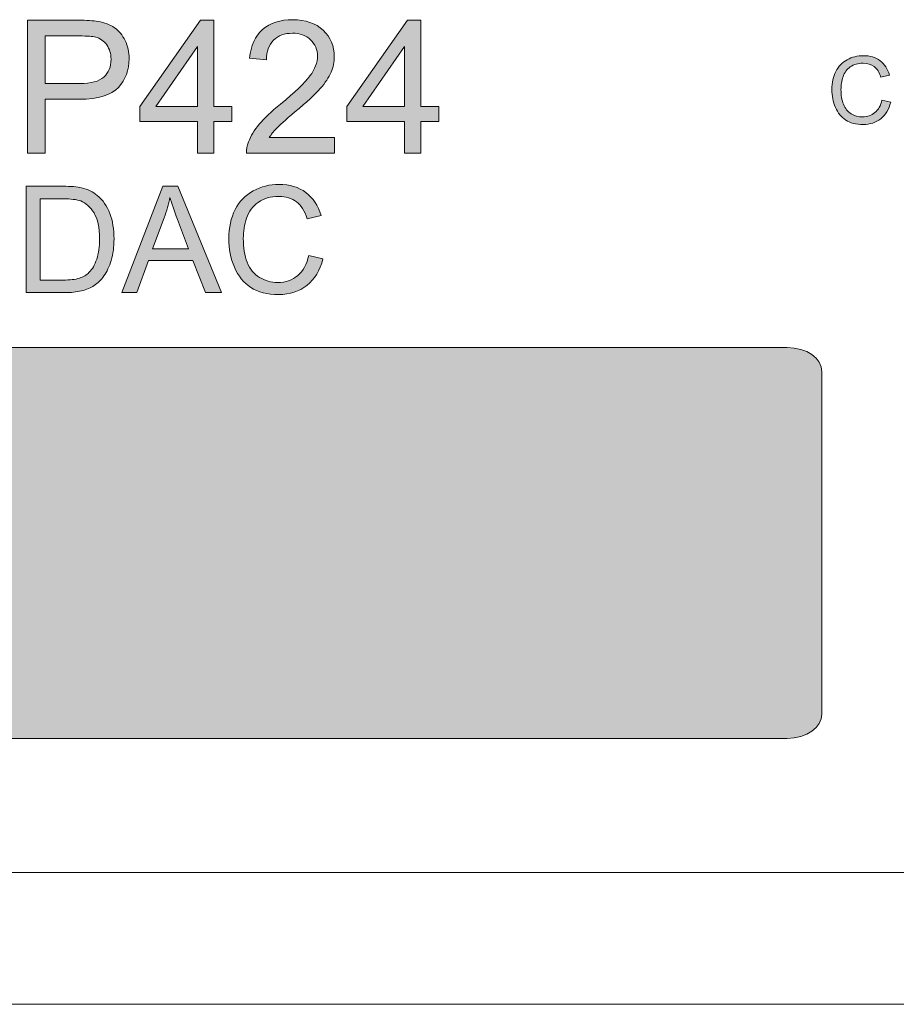
# Model space of a CAD drawing. Units: millimetres. Extents: x 0 to 482, y -150 to 88.
# Drawn here: x 168 to 201, y -150 to -113 of the extents above; entities that cross this region are included whole.
import ezdxf

# ---------------------------------------------------------------- set-up
doc = ezdxf.new("R2010")
doc.units = ezdxf.units.MM
doc.layers.add('CAP424-Back', color=7, linetype='Continuous', lineweight=15)

# ---------------------------------------------------------------- blocks, each defined once
blk = doc.blocks.new('CAP424-Back')
at = {"layer": 'CAP424-Back', "linetype": 'Continuous', "true_color": 0xbbbaba}
h = blk.add_hatch(color=9, dxfattribs=at)
h.dxf.hatch_style = 1
edge = h.paths.add_edge_path()
edge.add_line((154.226, 32.904), (156.703, 32.904))
edge.add_line((156.703, 32.904), (156.703, 32.308))
edge.add_line((156.703, 32.308), (153.365, 32.308))
edge.add_spline(control_points=[(153.365, 32.308), (153.36, 32.457), (153.384, 32.6), (153.437, 32.738)], knot_values=[0, 0, 0, 0, 1, 1, 1, 1], degree=3, periodic=0)
edge.add_spline(control_points=[(153.437, 32.738), (153.522, 32.966), (153.658, 33.189), (153.845, 33.41)], knot_values=[0, 0, 0, 0, 1, 1, 1, 1], degree=3, periodic=0)
edge.add_spline(control_points=[(153.845, 33.41), (154.033, 33.63), (154.303, 33.885), (154.657, 34.175)], knot_values=[0, 0, 0, 0, 1, 1, 1, 1], degree=3, periodic=0)
edge.add_spline(control_points=[(154.657, 34.175), (155.206, 34.625), (155.577, 34.981), (155.769, 35.244)], knot_values=[0, 0, 0, 0, 1, 1, 1, 1], degree=3, periodic=0)
edge.add_spline(control_points=[(155.769, 35.244), (155.962, 35.507), (156.059, 35.756), (156.059, 35.99)], knot_values=[0, 0, 0, 0, 1, 1, 1, 1], degree=3, periodic=0)
edge.add_spline(control_points=[(156.059, 35.99), (156.059, 36.236), (155.971, 36.443), (155.795, 36.612)], knot_values=[0, 0, 0, 0, 1, 1, 1, 1], degree=3, periodic=0)
edge.add_spline(control_points=[(155.795, 36.612), (155.62, 36.781), (155.391, 36.865), (155.108, 36.865)], knot_values=[0, 0, 0, 0, 1, 1, 1, 1], degree=3, periodic=0)
edge.add_spline(control_points=[(155.108, 36.865), (154.809, 36.865), (154.571, 36.776), (154.391, 36.597)], knot_values=[0, 0, 0, 0, 1, 1, 1, 1], degree=3, periodic=0)
edge.add_spline(control_points=[(154.391, 36.597), (154.212, 36.418), (154.122, 36.169), (154.119, 35.853)], knot_values=[0, 0, 0, 0, 1, 1, 1, 1], degree=3, periodic=0)
edge.add_line((154.119, 35.853), (153.482, 35.918))
edge.add_spline(control_points=[(153.482, 35.918), (153.526, 36.393), (153.69, 36.756), (153.975, 37.005)], knot_values=[0, 0, 0, 0, 1, 1, 1, 1], degree=3, periodic=0)
edge.add_spline(control_points=[(153.975, 37.005), (154.259, 37.254), (154.642, 37.379), (155.122, 37.379)], knot_values=[0, 0, 0, 0, 1, 1, 1, 1], degree=3, periodic=0)
edge.add_spline(control_points=[(155.122, 37.379), (155.606, 37.379), (155.99, 37.244), (156.272, 36.976)], knot_values=[0, 0, 0, 0, 1, 1, 1, 1], degree=3, periodic=0)
edge.add_spline(control_points=[(156.272, 36.976), (156.555, 36.707), (156.696, 36.374), (156.696, 35.977)], knot_values=[0, 0, 0, 0, 1, 1, 1, 1], degree=3, periodic=0)
edge.add_spline(control_points=[(156.696, 35.977), (156.696, 35.774), (156.655, 35.576), (156.572, 35.381)], knot_values=[0, 0, 0, 0, 1, 1, 1, 1], degree=3, periodic=0)
edge.add_spline(control_points=[(156.572, 35.381), (156.49, 35.185), (156.352, 34.98), (156.161, 34.764)], knot_values=[0, 0, 0, 0, 1, 1, 1, 1], degree=3, periodic=0)
edge.add_spline(control_points=[(156.161, 34.764), (155.969, 34.548), (155.65, 34.252), (155.204, 33.875)], knot_values=[0, 0, 0, 0, 1, 1, 1, 1], degree=3, periodic=0)
edge.add_spline(control_points=[(155.204, 33.875), (154.832, 33.563), (154.594, 33.351), (154.488, 33.239)], knot_values=[0, 0, 0, 0, 1, 1, 1, 1], degree=3, periodic=0)
edge.add_spline(control_points=[(154.488, 33.239), (154.382, 33.128), (154.295, 33.016), (154.226, 32.904)], knot_values=[0, 0, 0, 0, 1, 1, 1, 1], degree=3, periodic=0)
h = blk.add_hatch(color=9, dxfattribs=at)
h.dxf.hatch_style = 1
edge = h.paths.add_edge_path(flags=16)
edge.add_line((147.016, 36.762), (145.724, 36.762))
edge.add_line((145.724, 36.762), (145.724, 34.957))
edge.add_line((145.724, 34.957), (147.029, 34.957))
edge.add_spline(control_points=[(147.029, 34.957), (147.461, 34.957), (147.768, 35.037), (147.949, 35.198)], knot_values=[0, 0, 0, 0, 1, 1, 1, 1], degree=3, periodic=0)
edge.add_spline(control_points=[(147.949, 35.198), (148.131, 35.359), (148.221, 35.585), (148.221, 35.877)], knot_values=[0, 0, 0, 0, 1, 1, 1, 1], degree=3, periodic=0)
edge.add_spline(control_points=[(148.221, 35.877), (148.221, 36.088), (148.168, 36.269), (148.061, 36.419)], knot_values=[0, 0, 0, 0, 1, 1, 1, 1], degree=3, periodic=0)
edge.add_spline(control_points=[(148.061, 36.419), (147.954, 36.57), (147.814, 36.669), (147.639, 36.717)], knot_values=[0, 0, 0, 0, 1, 1, 1, 1], degree=3, periodic=0)
edge.add_spline(control_points=[(147.639, 36.717), (147.527, 36.747), (147.319, 36.762), (147.016, 36.762)], knot_values=[0, 0, 0, 0, 1, 1, 1, 1], degree=3, periodic=0)
edge = h.paths.add_edge_path()
edge.add_line((147.019, 34.361), (145.724, 34.361))
edge.add_line((145.724, 34.361), (145.724, 32.308))
edge.add_line((145.724, 32.308), (145.055, 32.308))
edge.add_line((145.055, 32.308), (145.055, 37.358))
edge.add_line((145.055, 37.358), (146.96, 37.358))
edge.add_spline(control_points=[(146.96, 37.358), (147.296, 37.358), (147.552, 37.342), (147.729, 37.31)], knot_values=[0, 0, 0, 0, 1, 1, 1, 1], degree=3, periodic=0)
edge.add_spline(control_points=[(147.729, 37.31), (147.977, 37.268), (148.185, 37.19), (148.352, 37.074)], knot_values=[0, 0, 0, 0, 1, 1, 1, 1], degree=3, periodic=0)
edge.add_spline(control_points=[(148.352, 37.074), (148.52, 36.958), (148.655, 36.795), (148.757, 36.586)], knot_values=[0, 0, 0, 0, 1, 1, 1, 1], degree=3, periodic=0)
edge.add_spline(control_points=[(148.757, 36.586), (148.859, 36.377), (148.91, 36.148), (148.91, 35.897)], knot_values=[0, 0, 0, 0, 1, 1, 1, 1], degree=3, periodic=0)
edge.add_spline(control_points=[(148.91, 35.897), (148.91, 35.468), (148.774, 35.104), (148.5, 34.807)], knot_values=[0, 0, 0, 0, 1, 1, 1, 1], degree=3, periodic=0)
edge.add_spline(control_points=[(148.5, 34.807), (148.227, 34.51), (147.733, 34.361), (147.019, 34.361)], knot_values=[0, 0, 0, 0, 1, 1, 1, 1], degree=3, periodic=0)
h = blk.add_hatch(color=9, dxfattribs=at)
h.dxf.hatch_style = 1
h.paths.add_polyline_path([(151.504, 34.085), (151.504, 36.362), (149.923, 34.085)], flags=16)
h.paths.add_polyline_path([(151.504, 32.308), (151.504, 33.517), (149.313, 33.517), (149.313, 34.085), (151.618, 37.358), (152.125, 37.358), (152.125, 34.085), (152.807, 34.085), (152.807, 33.517), (152.125, 33.517), (152.125, 32.308)])
h = blk.add_hatch(color=9, dxfattribs=at)
h.dxf.hatch_style = 1
h.paths.add_polyline_path([(159.359, 34.085), (159.359, 36.362), (157.778, 34.085)], flags=16)
h.paths.add_polyline_path([(159.359, 32.308), (159.359, 33.517), (157.168, 33.517), (157.168, 34.085), (159.473, 37.358), (159.979, 37.358), (159.979, 34.085), (160.662, 34.085), (160.662, 33.517), (159.979, 33.517), (159.979, 32.308)])
h = blk.add_hatch(color=9, dxfattribs=at)
h.dxf.hatch_style = 1
edge = h.paths.add_edge_path()
edge.add_line((177.772, 35.278), (177.443, 35.2))
edge.add_spline(control_points=[(177.443, 35.2), (177.384, 35.384), (177.299, 35.518), (177.188, 35.601)], knot_values=[0, 0, 0, 0, 1, 1, 1, 1], degree=3, periodic=0)
edge.add_spline(control_points=[(177.188, 35.601), (177.077, 35.685), (176.936, 35.727), (176.768, 35.727)], knot_values=[0, 0, 0, 0, 1, 1, 1, 1], degree=3, periodic=0)
edge.add_spline(control_points=[(176.768, 35.727), (176.574, 35.727), (176.411, 35.681), (176.281, 35.588)], knot_values=[0, 0, 0, 0, 1, 1, 1, 1], degree=3, periodic=0)
edge.add_spline(control_points=[(176.281, 35.588), (176.151, 35.495), (176.059, 35.37), (176.006, 35.213)], knot_values=[0, 0, 0, 0, 1, 1, 1, 1], degree=3, periodic=0)
edge.add_spline(control_points=[(176.006, 35.213), (175.953, 35.056), (175.927, 34.895), (175.927, 34.728)], knot_values=[0, 0, 0, 0, 1, 1, 1, 1], degree=3, periodic=0)
edge.add_spline(control_points=[(175.927, 34.728), (175.927, 34.513), (175.958, 34.326), (176.021, 34.166)], knot_values=[0, 0, 0, 0, 1, 1, 1, 1], degree=3, periodic=0)
edge.add_spline(control_points=[(176.021, 34.166), (176.084, 34.005), (176.181, 33.886), (176.313, 33.807)], knot_values=[0, 0, 0, 0, 1, 1, 1, 1], degree=3, periodic=0)
edge.add_spline(control_points=[(176.313, 33.807), (176.445, 33.727), (176.588, 33.688), (176.742, 33.688)], knot_values=[0, 0, 0, 0, 1, 1, 1, 1], degree=3, periodic=0)
edge.add_spline(control_points=[(176.742, 33.688), (176.929, 33.688), (177.087, 33.742), (177.217, 33.85)], knot_values=[0, 0, 0, 0, 1, 1, 1, 1], degree=3, periodic=0)
edge.add_spline(control_points=[(177.217, 33.85), (177.347, 33.958), (177.435, 34.118), (177.481, 34.33)], knot_values=[0, 0, 0, 0, 1, 1, 1, 1], degree=3, periodic=0)
edge.add_line((177.481, 34.33), (177.815, 34.246))
edge.add_spline(control_points=[(177.815, 34.246), (177.745, 33.971), (177.619, 33.762), (177.437, 33.618)], knot_values=[0, 0, 0, 0, 1, 1, 1, 1], degree=3, periodic=0)
edge.add_spline(control_points=[(177.437, 33.618), (177.255, 33.474), (177.032, 33.402), (176.769, 33.402)], knot_values=[0, 0, 0, 0, 1, 1, 1, 1], degree=3, periodic=0)
edge.add_spline(control_points=[(176.769, 33.402), (176.497, 33.402), (176.276, 33.457), (176.105, 33.568)], knot_values=[0, 0, 0, 0, 1, 1, 1, 1], degree=3, periodic=0)
edge.add_spline(control_points=[(176.105, 33.568), (175.935, 33.679), (175.805, 33.839), (175.716, 34.049)], knot_values=[0, 0, 0, 0, 1, 1, 1, 1], degree=3, periodic=0)
edge.add_spline(control_points=[(175.716, 34.049), (175.627, 34.26), (175.583, 34.485), (175.583, 34.726)], knot_values=[0, 0, 0, 0, 1, 1, 1, 1], degree=3, periodic=0)
edge.add_spline(control_points=[(175.583, 34.726), (175.583, 34.989), (175.633, 35.219), (175.733, 35.415)], knot_values=[0, 0, 0, 0, 1, 1, 1, 1], degree=3, periodic=0)
edge.add_spline(control_points=[(175.733, 35.415), (175.834, 35.61), (175.977, 35.759), (176.162, 35.861)], knot_values=[0, 0, 0, 0, 1, 1, 1, 1], degree=3, periodic=0)
edge.add_spline(control_points=[(176.162, 35.861), (176.348, 35.962), (176.552, 36.013), (176.775, 36.013)], knot_values=[0, 0, 0, 0, 1, 1, 1, 1], degree=3, periodic=0)
edge.add_spline(control_points=[(176.775, 36.013), (177.027, 36.013), (177.24, 35.949), (177.412, 35.82)], knot_values=[0, 0, 0, 0, 1, 1, 1, 1], degree=3, periodic=0)
edge.add_spline(control_points=[(177.412, 35.82), (177.584, 35.692), (177.704, 35.511), (177.772, 35.278)], knot_values=[0, 0, 0, 0, 1, 1, 1, 1], degree=3, periodic=0)
h = blk.add_hatch(color=9, dxfattribs=at)
h.dxf.hatch_style = 1
edge = h.paths.add_edge_path(flags=16)
edge.add_line((146.379, 30.579), (145.53, 30.579))
edge.add_line((145.53, 30.579), (145.53, 27.493))
edge.add_line((145.53, 27.493), (146.393, 27.493))
edge.add_spline(control_points=[(146.393, 27.493), (146.66, 27.493), (146.869, 27.517), (147.02, 27.567)], knot_values=[0, 0, 0, 0, 1, 1, 1, 1], degree=3, periodic=0)
edge.add_spline(control_points=[(147.02, 27.567), (147.172, 27.617), (147.293, 27.686), (147.383, 27.777)], knot_values=[0, 0, 0, 0, 1, 1, 1, 1], degree=3, periodic=0)
edge.add_spline(control_points=[(147.383, 27.777), (147.509, 27.903), (147.608, 28.074), (147.679, 28.288)], knot_values=[0, 0, 0, 0, 1, 1, 1, 1], degree=3, periodic=0)
edge.add_spline(control_points=[(147.679, 28.288), (147.75, 28.502), (147.785, 28.761), (147.785, 29.066)], knot_values=[0, 0, 0, 0, 1, 1, 1, 1], degree=3, periodic=0)
edge.add_spline(control_points=[(147.785, 29.066), (147.785, 29.489), (147.716, 29.814), (147.577, 30.041)], knot_values=[0, 0, 0, 0, 1, 1, 1, 1], degree=3, periodic=0)
edge.add_spline(control_points=[(147.577, 30.041), (147.438, 30.268), (147.27, 30.42), (147.071, 30.497)], knot_values=[0, 0, 0, 0, 1, 1, 1, 1], degree=3, periodic=0)
edge.add_spline(control_points=[(147.071, 30.497), (146.928, 30.552), (146.697, 30.579), (146.379, 30.579)], knot_values=[0, 0, 0, 0, 1, 1, 1, 1], degree=3, periodic=0)
edge = h.paths.add_edge_path()
edge.add_line((146.454, 27.016), (144.996, 27.016))
edge.add_line((144.996, 27.016), (144.996, 31.056))
edge.add_line((144.996, 31.056), (146.388, 31.056))
edge.add_spline(control_points=[(146.388, 31.056), (146.702, 31.056), (146.942, 31.037), (147.107, 30.998)], knot_values=[0, 0, 0, 0, 1, 1, 1, 1], degree=3, periodic=0)
edge.add_spline(control_points=[(147.107, 30.998), (147.338, 30.945), (147.536, 30.849), (147.7, 30.709)], knot_values=[0, 0, 0, 0, 1, 1, 1, 1], degree=3, periodic=0)
edge.add_spline(control_points=[(147.7, 30.709), (147.913, 30.529), (148.072, 30.299), (148.178, 30.019)], knot_values=[0, 0, 0, 0, 1, 1, 1, 1], degree=3, periodic=0)
edge.add_spline(control_points=[(148.178, 30.019), (148.283, 29.738), (148.336, 29.418), (148.336, 29.058)], knot_values=[0, 0, 0, 0, 1, 1, 1, 1], degree=3, periodic=0)
edge.add_spline(control_points=[(148.336, 29.058), (148.336, 28.751), (148.3, 28.479), (148.229, 28.242)], knot_values=[0, 0, 0, 0, 1, 1, 1, 1], degree=3, periodic=0)
edge.add_spline(control_points=[(148.229, 28.242), (148.157, 28.005), (148.065, 27.809), (147.953, 27.654)], knot_values=[0, 0, 0, 0, 1, 1, 1, 1], degree=3, periodic=0)
edge.add_spline(control_points=[(147.953, 27.654), (147.841, 27.499), (147.718, 27.376), (147.585, 27.287)], knot_values=[0, 0, 0, 0, 1, 1, 1, 1], degree=3, periodic=0)
edge.add_spline(control_points=[(147.585, 27.287), (147.452, 27.198), (147.291, 27.131), (147.103, 27.085)], knot_values=[0, 0, 0, 0, 1, 1, 1, 1], degree=3, periodic=0)
edge.add_spline(control_points=[(147.103, 27.085), (146.914, 27.039), (146.698, 27.016), (146.454, 27.016)], knot_values=[0, 0, 0, 0, 1, 1, 1, 1], degree=3, periodic=0)
h = blk.add_hatch(color=9, dxfattribs=at)
h.dxf.hatch_style = 1
h.paths.add_polyline_path([(148.631, 27.016), (150.183, 31.056), (150.759, 31.056), (152.412, 27.016), (151.803, 27.016), (151.332, 28.24), (149.643, 28.24), (149.199, 27.016)])
edge = h.paths.add_edge_path(flags=16)
edge.add_line((150.241, 29.86), (149.797, 28.675))
edge.add_line((149.797, 28.675), (151.167, 28.675))
edge.add_line((151.167, 28.675), (150.745, 29.794))
edge.add_spline(control_points=[(150.745, 29.794), (150.616, 30.134), (150.521, 30.413), (150.458, 30.632)], knot_values=[0, 0, 0, 0, 1, 1, 1, 1], degree=3, periodic=0)
edge.add_spline(control_points=[(150.458, 30.632), (150.407, 30.373), (150.334, 30.116), (150.241, 29.86)], knot_values=[0, 0, 0, 0, 1, 1, 1, 1], degree=3, periodic=0)
h = blk.add_hatch(color=9, dxfattribs=at)
h.dxf.hatch_style = 1
edge = h.paths.add_edge_path()
edge.add_line((156.194, 29.948), (155.667, 29.824))
edge.add_spline(control_points=[(155.667, 29.824), (155.574, 30.118), (155.438, 30.332), (155.259, 30.466)], knot_values=[0, 0, 0, 0, 1, 1, 1, 1], degree=3, periodic=0)
edge.add_spline(control_points=[(155.259, 30.466), (155.081, 30.601), (154.857, 30.668), (154.587, 30.668)], knot_values=[0, 0, 0, 0, 1, 1, 1, 1], degree=3, periodic=0)
edge.add_spline(control_points=[(154.587, 30.668), (154.276, 30.668), (154.017, 30.593), (153.808, 30.444)], knot_values=[0, 0, 0, 0, 1, 1, 1, 1], degree=3, periodic=0)
edge.add_spline(control_points=[(153.808, 30.444), (153.6, 30.296), (153.453, 30.096), (153.369, 29.845)], knot_values=[0, 0, 0, 0, 1, 1, 1, 1], degree=3, periodic=0)
edge.add_spline(control_points=[(153.369, 29.845), (153.284, 29.594), (153.242, 29.336), (153.242, 29.069)], knot_values=[0, 0, 0, 0, 1, 1, 1, 1], degree=3, periodic=0)
edge.add_spline(control_points=[(153.242, 29.069), (153.242, 28.726), (153.292, 28.426), (153.392, 28.169)], knot_values=[0, 0, 0, 0, 1, 1, 1, 1], degree=3, periodic=0)
edge.add_spline(control_points=[(153.392, 28.169), (153.492, 27.913), (153.648, 27.721), (153.859, 27.595)], knot_values=[0, 0, 0, 0, 1, 1, 1, 1], degree=3, periodic=0)
edge.add_spline(control_points=[(153.859, 27.595), (154.071, 27.468), (154.299, 27.404), (154.546, 27.404)], knot_values=[0, 0, 0, 0, 1, 1, 1, 1], degree=3, periodic=0)
edge.add_spline(control_points=[(154.546, 27.404), (154.845, 27.404), (155.099, 27.491), (155.306, 27.664)], knot_values=[0, 0, 0, 0, 1, 1, 1, 1], degree=3, periodic=0)
edge.add_spline(control_points=[(155.306, 27.664), (155.514, 27.836), (155.654, 28.093), (155.728, 28.432)], knot_values=[0, 0, 0, 0, 1, 1, 1, 1], degree=3, periodic=0)
edge.add_line((155.728, 28.432), (156.263, 28.297))
edge.add_spline(control_points=[(156.263, 28.297), (156.151, 27.858), (155.949, 27.523), (155.658, 27.293)], knot_values=[0, 0, 0, 0, 1, 1, 1, 1], degree=3, periodic=0)
edge.add_spline(control_points=[(155.658, 27.293), (155.366, 27.062), (155.01, 26.947), (154.59, 26.947)], knot_values=[0, 0, 0, 0, 1, 1, 1, 1], degree=3, periodic=0)
edge.add_spline(control_points=[(154.59, 26.947), (154.154, 26.947), (153.8, 27.036), (153.527, 27.213)], knot_values=[0, 0, 0, 0, 1, 1, 1, 1], degree=3, periodic=0)
edge.add_spline(control_points=[(153.527, 27.213), (153.254, 27.39), (153.047, 27.647), (152.904, 27.983)], knot_values=[0, 0, 0, 0, 1, 1, 1, 1], degree=3, periodic=0)
edge.add_spline(control_points=[(152.904, 27.983), (152.762, 28.319), (152.691, 28.681), (152.691, 29.066)], knot_values=[0, 0, 0, 0, 1, 1, 1, 1], degree=3, periodic=0)
edge.add_spline(control_points=[(152.691, 29.066), (152.691, 29.487), (152.771, 29.854), (152.932, 30.167)], knot_values=[0, 0, 0, 0, 1, 1, 1, 1], degree=3, periodic=0)
edge.add_spline(control_points=[(152.932, 30.167), (153.093, 30.481), (153.321, 30.719), (153.618, 30.881)], knot_values=[0, 0, 0, 0, 1, 1, 1, 1], degree=3, periodic=0)
edge.add_spline(control_points=[(153.618, 30.881), (153.915, 31.044), (154.242, 31.125), (154.598, 31.125)], knot_values=[0, 0, 0, 0, 1, 1, 1, 1], degree=3, periodic=0)
edge.add_spline(control_points=[(154.598, 31.125), (155.002, 31.125), (155.342, 31.022), (155.618, 30.816)], knot_values=[0, 0, 0, 0, 1, 1, 1, 1], degree=3, periodic=0)
edge.add_spline(control_points=[(155.618, 30.816), (155.893, 30.611), (156.085, 30.321), (156.194, 29.948)], knot_values=[0, 0, 0, 0, 1, 1, 1, 1], degree=3, periodic=0)
h = blk.add_hatch(color=9, dxfattribs=at)
h.dxf.hatch_style = 1
h.paths.add_polyline_path([(128.801, 21.663), (128.26, 21.663), (127.189, 22.876), (127.189, 21.663), (126.689, 21.663), (126.689, 23.523), (127.213, 23.523), (128.3, 22.282), (128.3, 23.523), (128.801, 23.523)], flags=16)
h.paths.add_polyline_path([(125.757, 21.632), (125.383, 21.632), (126.035, 23.554), (126.418, 23.554)], flags=16)
edge = h.paths.add_edge_path(flags=16)
edge.add_line((125.115, 22.996), (124.578, 22.981))
edge.add_spline(control_points=[(124.578, 22.981), (124.556, 23.076), (124.507, 23.145), (124.432, 23.187)], knot_values=[0, 0, 0, 0, 1, 1, 1, 1], degree=3, periodic=0)
edge.add_spline(control_points=[(124.432, 23.187), (124.357, 23.228), (124.245, 23.249), (124.096, 23.249)], knot_values=[0, 0, 0, 0, 1, 1, 1, 1], degree=3, periodic=0)
edge.add_spline(control_points=[(124.096, 23.249), (123.941, 23.249), (123.821, 23.227), (123.733, 23.182)], knot_values=[0, 0, 0, 0, 1, 1, 1, 1], degree=3, periodic=0)
edge.add_spline(control_points=[(123.733, 23.182), (123.677, 23.153), (123.649, 23.115), (123.649, 23.067)], knot_values=[0, 0, 0, 0, 1, 1, 1, 1], degree=3, periodic=0)
edge.add_spline(control_points=[(123.649, 23.067), (123.649, 23.022), (123.675, 22.984), (123.728, 22.953)], knot_values=[0, 0, 0, 0, 1, 1, 1, 1], degree=3, periodic=0)
edge.add_spline(control_points=[(123.728, 22.953), (123.796, 22.913), (123.96, 22.871), (124.22, 22.827)], knot_values=[0, 0, 0, 0, 1, 1, 1, 1], degree=3, periodic=0)
edge.add_spline(control_points=[(124.22, 22.827), (124.48, 22.783), (124.672, 22.738), (124.797, 22.692)], knot_values=[0, 0, 0, 0, 1, 1, 1, 1], degree=3, periodic=0)
edge.add_spline(control_points=[(124.797, 22.692), (124.922, 22.645), (125.019, 22.582), (125.089, 22.502)], knot_values=[0, 0, 0, 0, 1, 1, 1, 1], degree=3, periodic=0)
edge.add_spline(control_points=[(125.089, 22.502), (125.16, 22.421), (125.195, 22.322), (125.195, 22.205)], knot_values=[0, 0, 0, 0, 1, 1, 1, 1], degree=3, periodic=0)
edge.add_spline(control_points=[(125.195, 22.205), (125.195, 22.097), (125.152, 21.997), (125.068, 21.903)], knot_values=[0, 0, 0, 0, 1, 1, 1, 1], degree=3, periodic=0)
edge.add_spline(control_points=[(125.068, 21.903), (124.983, 21.81), (124.864, 21.74), (124.709, 21.695)], knot_values=[0, 0, 0, 0, 1, 1, 1, 1], degree=3, periodic=0)
edge.add_spline(control_points=[(124.709, 21.695), (124.554, 21.649), (124.361, 21.627), (124.13, 21.627)], knot_values=[0, 0, 0, 0, 1, 1, 1, 1], degree=3, periodic=0)
edge.add_spline(control_points=[(124.13, 21.627), (123.794, 21.627), (123.535, 21.681), (123.355, 21.789)], knot_values=[0, 0, 0, 0, 1, 1, 1, 1], degree=3, periodic=0)
edge.add_spline(control_points=[(123.355, 21.789), (123.175, 21.897), (123.067, 22.054), (123.032, 22.261)], knot_values=[0, 0, 0, 0, 1, 1, 1, 1], degree=3, periodic=0)
edge.add_line((123.032, 22.261), (123.555, 22.296))
edge.add_spline(control_points=[(123.555, 22.296), (123.586, 22.176), (123.65, 22.088), (123.746, 22.031)], knot_values=[0, 0, 0, 0, 1, 1, 1, 1], degree=3, periodic=0)
edge.add_spline(control_points=[(123.746, 22.031), (123.842, 21.975), (123.972, 21.947), (124.135, 21.947)], knot_values=[0, 0, 0, 0, 1, 1, 1, 1], degree=3, periodic=0)
edge.add_spline(control_points=[(124.135, 21.947), (124.309, 21.947), (124.439, 21.972), (124.526, 22.023)], knot_values=[0, 0, 0, 0, 1, 1, 1, 1], degree=3, periodic=0)
edge.add_spline(control_points=[(124.526, 22.023), (124.614, 22.073), (124.658, 22.132), (124.658, 22.2)], knot_values=[0, 0, 0, 0, 1, 1, 1, 1], degree=3, periodic=0)
edge.add_spline(control_points=[(124.658, 22.2), (124.658, 22.244), (124.639, 22.281), (124.603, 22.311)], knot_values=[0, 0, 0, 0, 1, 1, 1, 1], degree=3, periodic=0)
edge.add_spline(control_points=[(124.603, 22.311), (124.566, 22.342), (124.502, 22.368), (124.41, 22.391)], knot_values=[0, 0, 0, 0, 1, 1, 1, 1], degree=3, periodic=0)
edge.add_spline(control_points=[(124.41, 22.391), (124.348, 22.407), (124.205, 22.435), (123.982, 22.473)], knot_values=[0, 0, 0, 0, 1, 1, 1, 1], degree=3, periodic=0)
edge.add_spline(control_points=[(123.982, 22.473), (123.695, 22.525), (123.493, 22.586), (123.378, 22.66)], knot_values=[0, 0, 0, 0, 1, 1, 1, 1], degree=3, periodic=0)
edge.add_spline(control_points=[(123.378, 22.66), (123.215, 22.763), (123.134, 22.888), (123.134, 23.037)], knot_values=[0, 0, 0, 0, 1, 1, 1, 1], degree=3, periodic=0)
edge.add_spline(control_points=[(123.134, 23.037), (123.134, 23.131), (123.172, 23.221), (123.249, 23.304)], knot_values=[0, 0, 0, 0, 1, 1, 1, 1], degree=3, periodic=0)
edge.add_spline(control_points=[(123.249, 23.304), (123.325, 23.387), (123.435, 23.45), (123.579, 23.493)], knot_values=[0, 0, 0, 0, 1, 1, 1, 1], degree=3, periodic=0)
edge.add_spline(control_points=[(123.579, 23.493), (123.723, 23.537), (123.897, 23.559), (124.1, 23.559)], knot_values=[0, 0, 0, 0, 1, 1, 1, 1], degree=3, periodic=0)
edge.add_spline(control_points=[(124.1, 23.559), (124.432, 23.559), (124.683, 23.507), (124.851, 23.405)], knot_values=[0, 0, 0, 0, 1, 1, 1, 1], degree=3, periodic=0)
edge.add_spline(control_points=[(124.851, 23.405), (125.018, 23.303), (125.107, 23.167), (125.115, 22.996)], knot_values=[0, 0, 0, 0, 1, 1, 1, 1], degree=3, periodic=0)
edge = h.paths.add_edge_path()
edge.add_line((175.206, 11.017), (175.206, 24.014))
edge.add_spline(control_points=[(175.206, 24.014), (175.206, 24.522), (174.616, 24.934), (173.888, 24.934)], knot_values=[0, 0, 0, 0, 1, 1, 1, 1], degree=3, periodic=0)
edge.add_line((173.888, 24.934), (121.788, 24.934))
edge.add_spline(control_points=[(121.788, 24.934), (121.061, 24.934), (120.472, 24.522), (120.472, 24.014)], knot_values=[0, 0, 0, 0, 1, 1, 1, 1], degree=3, periodic=0)
edge.add_line((120.472, 24.014), (120.472, 11.017))
edge.add_spline(control_points=[(120.472, 11.017), (120.472, 10.509), (121.061, 10.097), (121.788, 10.097)], knot_values=[0, 0, 0, 0, 1, 1, 1, 1], degree=3, periodic=0)
edge.add_line((121.788, 10.097), (173.888, 10.097))
edge.add_spline(control_points=[(173.888, 10.097), (174.616, 10.097), (175.206, 10.509), (175.206, 11.017)], knot_values=[0, 0, 0, 0, 1, 1, 1, 1], degree=3, periodic=0)
at = {"layer": 'CAP424-Back'}
for points in [[(145.055, 32.308), (145.055, 37.358), (146.96, 37.358)], [(151.504, 32.308), (151.504, 33.517), (149.313, 33.517), (149.313, 34.085), (151.618, 37.358), (152.125, 37.358), (152.125, 34.085), (152.807, 34.085), (152.807, 33.517), (152.125, 33.517), (152.125, 32.308), (151.504, 32.308)], [(159.359, 32.308), (159.359, 33.517), (157.168, 33.517), (157.168, 34.085), (159.473, 37.358), (159.979, 37.358), (159.979, 34.085), (160.662, 34.085), (160.662, 33.517), (159.979, 33.517), (159.979, 32.308), (159.359, 32.308)], [(147.016, 36.762), (145.724, 36.762), (145.724, 34.957)], [(151.504, 34.085), (151.504, 36.362), (149.923, 34.085), (151.504, 34.085)], [(159.359, 34.085), (159.359, 36.362), (157.778, 34.085), (159.359, 34.085)], [(154.119, 35.853), (153.482, 35.918)], [(177.772, 35.278), (177.443, 35.2)], [(145.724, 34.957), (147.029, 34.957)], [(147.019, 34.361), (145.724, 34.361), (145.724, 32.308), (145.055, 32.308)], [(177.481, 34.33), (177.815, 34.246)], [(177.481, 34.33), (177.481, 34.33)], [(156.703, 32.904), (156.703, 32.308), (153.365, 32.308)], [(154.226, 32.904), (156.703, 32.904)], [(144.996, 27.016), (144.996, 31.056), (146.388, 31.056)], [(148.631, 27.016), (150.183, 31.056), (150.759, 31.056), (152.412, 27.016), (151.803, 27.016), (151.332, 28.24), (149.643, 28.24), (149.199, 27.016), (148.631, 27.016)], [(146.379, 30.579), (145.53, 30.579), (145.53, 27.493)], [(156.194, 29.948), (155.667, 29.824)], [(150.241, 29.86), (149.797, 28.675)], [(149.797, 28.675), (151.167, 28.675), (150.745, 29.794)], [(155.728, 28.432), (156.263, 28.297)], [(155.728, 28.432), (155.728, 28.432)], [(145.53, 27.493), (146.393, 27.493)], [(146.454, 27.016), (144.996, 27.016)], [(173.888, 24.934), (121.788, 24.934)], [(175.206, 11.017), (175.206, 24.014)], [(121.788, 10.097), (173.888, 10.097)], [(211.169, 5.001), (98.73, 5.001)], [(3.449, 4.001), (3.449, 0.001), (432.449, 0.001), (432.449, 4.001)], [(1.199, 0), (434.7, 0), (434.7, 0)]]:
    blk.add_lwpolyline(points, dxfattribs=at)
for points in [[(153.975, 37.005), (154.259, 37.254), (154.642, 37.379), (155.122, 37.379)], [(155.122, 37.379), (155.606, 37.379), (155.99, 37.244), (156.272, 36.976)], [(146.96, 37.358), (147.296, 37.358), (147.552, 37.342), (147.729, 37.31)], [(147.729, 37.31), (147.977, 37.268), (148.185, 37.19), (148.352, 37.074)], [(148.352, 37.074), (148.52, 36.958), (148.655, 36.795), (148.757, 36.586)], [(153.482, 35.918), (153.526, 36.393), (153.69, 36.756), (153.975, 37.005)], [(147.639, 36.717), (147.527, 36.747), (147.319, 36.762), (147.016, 36.762)], [(148.061, 36.419), (147.954, 36.57), (147.814, 36.669), (147.639, 36.717)], [(155.108, 36.865), (154.809, 36.865), (154.571, 36.776), (154.391, 36.597)], [(155.795, 36.612), (155.62, 36.781), (155.391, 36.865), (155.108, 36.865)], [(156.272, 36.976), (156.555, 36.707), (156.696, 36.374), (156.696, 35.977)], [(148.221, 35.877), (148.221, 36.088), (148.168, 36.269), (148.061, 36.419)], [(148.757, 36.586), (148.859, 36.377), (148.91, 36.148), (148.91, 35.897)], [(154.391, 36.597), (154.212, 36.418), (154.122, 36.169), (154.119, 35.853)], [(156.059, 35.99), (156.059, 36.236), (155.971, 36.443), (155.795, 36.612)], [(148.91, 35.897), (148.91, 35.468), (148.774, 35.104), (148.5, 34.807)], [(155.769, 35.244), (155.962, 35.507), (156.059, 35.756), (156.059, 35.99)], [(156.696, 35.977), (156.696, 35.774), (156.655, 35.576), (156.572, 35.381)], [(176.162, 35.861), (176.348, 35.962), (176.552, 36.013), (176.775, 36.013)], [(176.775, 36.013), (177.027, 36.013), (177.24, 35.949), (177.412, 35.82)], [(147.949, 35.198), (148.131, 35.359), (148.221, 35.585), (148.221, 35.877)], [(175.733, 35.415), (175.834, 35.61), (175.977, 35.759), (176.162, 35.861)], [(176.281, 35.588), (176.151, 35.495), (176.059, 35.37), (176.006, 35.213)], [(176.768, 35.727), (176.574, 35.727), (176.411, 35.681), (176.281, 35.588)], [(177.188, 35.601), (177.077, 35.685), (176.936, 35.727), (176.768, 35.727)], [(177.443, 35.2), (177.384, 35.384), (177.299, 35.518), (177.188, 35.601)], [(177.412, 35.82), (177.584, 35.692), (177.704, 35.511), (177.772, 35.278)], [(147.029, 34.957), (147.461, 34.957), (147.768, 35.037), (147.949, 35.198)], [(154.657, 34.175), (155.206, 34.625), (155.577, 34.981), (155.769, 35.244)], [(156.572, 35.381), (156.49, 35.185), (156.352, 34.98), (156.161, 34.764)], [(175.583, 34.726), (175.583, 34.989), (175.633, 35.219), (175.733, 35.415)], [(176.006, 35.213), (175.953, 35.056), (175.927, 34.895), (175.927, 34.728)], [(148.5, 34.807), (148.227, 34.51), (147.733, 34.361), (147.019, 34.361)], [(156.161, 34.764), (155.969, 34.548), (155.65, 34.252), (155.204, 33.875)], [(175.716, 34.049), (175.627, 34.26), (175.583, 34.485), (175.583, 34.726)], [(175.927, 34.728), (175.927, 34.513), (175.958, 34.326), (176.021, 34.166)], [(153.845, 33.41), (154.033, 33.63), (154.303, 33.885), (154.657, 34.175)], [(176.105, 33.568), (175.935, 33.679), (175.805, 33.839), (175.716, 34.049)], [(176.021, 34.166), (176.084, 34.005), (176.181, 33.886), (176.313, 33.807)], [(177.217, 33.85), (177.347, 33.958), (177.435, 34.118), (177.481, 34.33)], [(177.815, 34.246), (177.745, 33.971), (177.619, 33.762), (177.437, 33.618)], [(155.204, 33.875), (154.832, 33.563), (154.594, 33.351), (154.488, 33.239)], [(176.313, 33.807), (176.445, 33.727), (176.588, 33.688), (176.742, 33.688)], [(176.742, 33.688), (176.929, 33.688), (177.087, 33.742), (177.217, 33.85)], [(153.437, 32.738), (153.522, 32.966), (153.658, 33.189), (153.845, 33.41)], [(176.769, 33.402), (176.497, 33.402), (176.276, 33.457), (176.105, 33.568)], [(177.437, 33.618), (177.255, 33.474), (177.032, 33.402), (176.769, 33.402)], [(154.488, 33.239), (154.382, 33.128), (154.295, 33.016), (154.226, 32.904)], [(153.365, 32.308), (153.36, 32.457), (153.384, 32.6), (153.437, 32.738)], [(146.388, 31.056), (146.702, 31.056), (146.942, 31.037), (147.107, 30.998)], [(153.618, 30.881), (153.915, 31.044), (154.242, 31.125), (154.598, 31.125)], [(154.598, 31.125), (155.002, 31.125), (155.342, 31.022), (155.618, 30.816)], [(147.107, 30.998), (147.338, 30.945), (147.536, 30.849), (147.7, 30.709)], [(147.7, 30.709), (147.913, 30.529), (148.072, 30.299), (148.178, 30.019)], [(152.932, 30.167), (153.093, 30.481), (153.321, 30.719), (153.618, 30.881)], [(154.587, 30.668), (154.276, 30.668), (154.017, 30.593), (153.808, 30.444)], [(155.259, 30.466), (155.081, 30.601), (154.857, 30.668), (154.587, 30.668)], [(155.618, 30.816), (155.893, 30.611), (156.085, 30.321), (156.194, 29.948)], [(147.071, 30.497), (146.928, 30.552), (146.697, 30.579), (146.379, 30.579)], [(147.577, 30.041), (147.438, 30.268), (147.27, 30.42), (147.071, 30.497)], [(150.458, 30.632), (150.407, 30.373), (150.334, 30.116), (150.241, 29.86)], [(150.745, 29.794), (150.616, 30.134), (150.521, 30.413), (150.458, 30.632)], [(153.808, 30.444), (153.6, 30.296), (153.453, 30.096), (153.369, 29.845)], [(155.667, 29.824), (155.574, 30.118), (155.438, 30.332), (155.259, 30.466)], [(147.785, 29.066), (147.785, 29.489), (147.716, 29.814), (147.577, 30.041)], [(148.178, 30.019), (148.283, 29.738), (148.336, 29.418), (148.336, 29.058)], [(152.691, 29.066), (152.691, 29.487), (152.771, 29.854), (152.932, 30.167)], [(153.369, 29.845), (153.284, 29.594), (153.242, 29.336), (153.242, 29.069)], [(147.679, 28.288), (147.75, 28.502), (147.785, 28.761), (147.785, 29.066)], [(148.336, 29.058), (148.336, 28.751), (148.3, 28.479), (148.229, 28.242)], [(152.904, 27.983), (152.762, 28.319), (152.691, 28.681), (152.691, 29.066)], [(153.242, 29.069), (153.242, 28.726), (153.292, 28.426), (153.392, 28.169)], [(155.306, 27.664), (155.514, 27.836), (155.654, 28.093), (155.728, 28.432)], [(147.383, 27.777), (147.509, 27.903), (147.608, 28.074), (147.679, 28.288)], [(148.229, 28.242), (148.157, 28.005), (148.065, 27.809), (147.953, 27.654)], [(153.392, 28.169), (153.492, 27.913), (153.648, 27.721), (153.859, 27.595)], [(156.263, 28.297), (156.151, 27.858), (155.949, 27.523), (155.658, 27.293)], [(147.02, 27.567), (147.172, 27.617), (147.293, 27.686), (147.383, 27.777)], [(153.527, 27.213), (153.254, 27.39), (153.047, 27.647), (152.904, 27.983)], [(154.546, 27.404), (154.845, 27.404), (155.099, 27.491), (155.306, 27.664)], [(146.393, 27.493), (146.66, 27.493), (146.869, 27.517), (147.02, 27.567)], [(147.585, 27.287), (147.452, 27.198), (147.291, 27.131), (147.103, 27.085)], [(147.953, 27.654), (147.841, 27.499), (147.718, 27.376), (147.585, 27.287)], [(153.859, 27.595), (154.071, 27.468), (154.299, 27.404), (154.546, 27.404)], [(155.658, 27.293), (155.366, 27.062), (155.01, 26.947), (154.59, 26.947)], [(147.103, 27.085), (146.914, 27.039), (146.698, 27.016), (146.454, 27.016)], [(154.59, 26.947), (154.154, 26.947), (153.8, 27.036), (153.527, 27.213)], [(175.206, 24.014), (175.206, 24.522), (174.616, 24.934), (173.888, 24.934)], [(173.888, 10.097), (174.616, 10.097), (175.206, 10.509), (175.206, 11.017)]]:
    blk.add_open_spline(points, degree=3, dxfattribs=at)

msp = doc.modelspace()

# ---------------------------------------------------------------- block references
msp.add_blockref('CAP424-Back', (23.05, -150))

doc.saveas('drawing.dxf')
